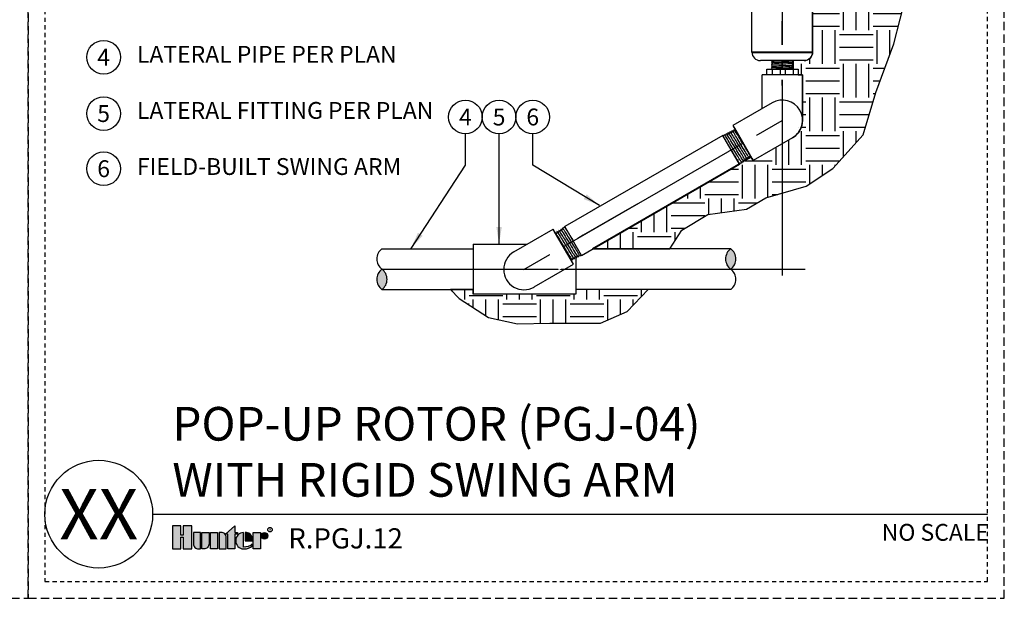
# Model space of a CAD drawing. Extents: x -2.1 to 55.9, y -7 to 27.
# Drawn here: x 26.7 to 55.9, y -2.5 to 14.7 of the extents above; entities that cross this region are included whole.
import ezdxf
from ezdxf.enums import TextEntityAlignment as Align

# ---------------------------------------------------------------- set-up
doc = ezdxf.new("R2010")
doc.units = 0
doc.header["$MEASUREMENT"] = 0
doc.linetypes.add('HIDDEN2', pattern=[0.1875, 0.125, -0.0625])
for name, color, linetype in [('HI-DETL-FINE', 249, 'Continuous'), ('HI-DETL-THIN', 1, 'Continuous'), ('HI-HTCH-FILL', 9, 'Continuous'), ('HI-PROD-FINE', 249, 'Continuous'), ('HI-PROD-LOGO', 249, 'Continuous'), ('HI-PROD-MED', 2, 'Continuous'), ('HI-PROD-OTLN', 3, 'Continuous'), ('HI-TEXT-STND', 2, 'Continuous')]:
    doc.layers.add(name, color=color, linetype=linetype)
doc.layers.add('HI-NPLT', color=252, linetype='HIDDEN2', plot=False)
doc.layers.add('REF', color=5, linetype='Continuous', plot=False)
doc.layers.add('HI-PROD-THIN', color=1, linetype='Continuous', lineweight=40)
doc.styles.add('HUNTER', font='ARIALN_0.TTF')
doc.styles.add('HUNTER BOLD', font='ARIALNB_0.TTF')
doc.styles.add('STYLE1', font='txt')
doc.dimstyles.new('HUNTER', dxfattribs={"dimtxt": 0.125, "dimasz": 0.1, "dimexe": 0.05, "dimexo": 0.05, "dimgap": 0.09, "dimtad": 0, "dimtoh": 1, "dimdec": 3, "dimzin": 3, "dimdsep": 46, "dimlunit": 4, "dimtxsty": 'HUNTER', "dimblk": 'ARCHTICK', "dimcen": 0.1, "dimclrd": 249, "dimclre": 249, "dimclrt": 1, "dimadec": 4, "dimazin": 2, "dimtfac": 1, "dimtdec": 3, "dimtofl": 0, "dimtmove": 2, "dimatfit": 0, "dimfxl": 1, "dimfrac": 2, "dimtolj": 1, "dimtzin": 0, "dimarcsym": 0})

# ---------------------------------------------------------------- blocks, each defined once
blk = doc.blocks.new('_ARCHTICK')
at = {"const_width": 0.15}
blk.add_lwpolyline([(-0.5, -0.5), (0.5, 0.5)], dxfattribs=at)

msp = doc.modelspace()

# ---------------------------------------------------------------- hatches: boundary and pattern name
at = {"layer": 'HI-HTCH-FILL'}
for points in [[(47.7715, 7.8846, 0.5), (47.7715, 7.2788, 0.5)], [(37.4121, 6.6731, 0.5), (37.4121, 7.2788, 0.5)]]:
    msp.add_hatch(color=256, dxfattribs=at).paths.add_polyline_path(points)
h = msp.add_hatch(dxfattribs=at)
h.set_pattern_fill('EARTH', color=256, scale=4)
h.set_pattern_definition([(0, (17, 1.5), (1, 1), [1, -1]), (0, (17, 1.875), (1, 1), [1, -1]), (0, (17, 2.25), (1, 1), [1, -1]), (90, (17.125, 2.375), (-1, 1), [1, -1]), (90, (17.5, 2.375), (-1, 1), [1, -1]), (90, (17.875, 2.375), (-1, 1), [1, -1])])
h.paths.add_polyline_path([(39.4503, 6.6731), (39.7088, 6.4026), (40.5754, 5.8403), (41.4421, 5.658), (42.4, 5.6732), (43.9052, 5.6732), (44.6959, 6.0227), (45.3192, 6.6731), (43.1738, 6.6731), (43.1738, 6.5354), (40.1175, 6.5354), (40.1175, 6.6731)])
at = {"layer": 'HI-PROD-LOGO'}
h = msp.add_hatch(color=256, dxfattribs=at)
h.dxf.hatch_style = 1
h.paths.add_polyline_path([(31.7642, -0.3435), (31.5097, -0.3435), (31.5097, -0.6244), (31.4416, -0.6244), (31.4416, -0.3435), (31.187, -0.3435), (31.187, -1.0339), (31.4416, -1.0339), (31.4416, -0.6884), (31.5097, -0.6884), (31.5097, -1.0339), (31.7642, -1.0339)])
h = msp.add_hatch(color=256, dxfattribs=at)
h.dxf.hatch_style = 1
h.paths.add_polyline_path([(32.0198, -0.5427), (31.8112, -0.5427), (31.8112, -0.8789, 0.4142136), (31.9662, -1.0339), (32.0198, -1.0339)])
h = msp.add_hatch(color=256, dxfattribs=at)
h.dxf.hatch_style = 1
h.paths.add_polyline_path([(32.2754, -0.5427), (32.0668, -0.5427), (32.0668, -1.0339), (32.1204, -1.0339, 0.4142136), (32.2754, -0.8789)])
h = msp.add_hatch(color=256, dxfattribs=at)
h.dxf.hatch_style = 1
h.paths.add_polyline_path([(32.5309, -0.5427), (32.3223, -0.5427), (32.3223, -1.0339), (32.5309, -1.0339)])
h = msp.add_hatch(color=256, dxfattribs=at)
h.dxf.hatch_style = 1
h.paths.add_polyline_path([(32.7865, -0.6977, 0.4142136), (32.6315, -0.5427), (32.5779, -0.5427), (32.5779, -1.0339), (32.7865, -1.0339)])
h = msp.add_hatch(color=256, dxfattribs=at)
h.dxf.hatch_style = 1
h.paths.add_polyline_path([(33.042, -0.5967), (33.1257, -0.5967), (33.1257, -0.5427), (33.042, -0.5427), (33.042, -0.3498), (32.7616, -0.5967), (32.8334, -0.5967), (32.8334, -1.0339), (33.042, -1.0339)])
h = msp.add_hatch(color=256, dxfattribs=at)
h.dxf.hatch_style = 1
h.paths.add_polyline_path([(33.3004, -0.5431, 0.9488198), (33.3004, -1.0336), (33.3253, -1.0336, 0.1809313), (33.5588, -0.9462), (33.5588, -0.8811, -0.2202952), (33.3004, -0.9777)])
h = msp.add_hatch(color=256, dxfattribs=at)
h.dxf.hatch_style = 1
h.paths.add_polyline_path([(33.3842, -0.5431), (33.3503, -0.5431), (33.3503, -0.7883), (33.5681, -0.7883), (33.5681, -0.7304, 0.3591623)])
h = msp.add_hatch(color=256, dxfattribs=at)
h.dxf.hatch_style = 1
h.paths.add_polyline_path([(33.8002, -0.5427), (33.5916, -0.5427), (33.5916, -1.0339), (33.8002, -1.0339)])
h = msp.add_hatch(color=256, dxfattribs=at)
h.dxf.hatch_style = 1
h.paths.add_polyline_path([(34.0229, -0.6424, 1), (33.8237, -0.6424, 1)])

# ---------------------------------------------------------------- linework, layer by layer
at = {"layer": 'HI-DETL-FINE'}
for p, q in [((47.5425, 11.2528), (42.8468, 8.5417)), ((48.0356, 10.3986), (47.5425, 11.2528)), ((43.3399, 7.6876), (48.0356, 10.3986)), ((48.1091, 10.4721), (48.126, 10.4898)), ((43.3399, 7.6876), (42.8468, 8.5417)), ((42.7733, 8.4682), (42.7564, 8.4505))]:
    msp.add_line(p, q, dxfattribs=at)
for points in [[(47.5425, 11.2528), (47.5806, 11.263), (47.5851, 11.2756), (47.6049, 11.2695), (47.6381, 11.2784), (47.6426, 11.3065), (47.6807, 11.2898), (47.6956, 11.2938), (47.7001, 11.3373), (47.7451, 11.3167), (47.753, 11.3213), (47.7576, 11.3682), (47.8025, 11.3476), (47.8105, 11.3522), (47.8151, 11.399), (47.86, 11.3784), (47.868, 11.383), (47.8726, 11.4299), (47.9175, 11.4093), (47.9255, 11.4139), (47.9301, 11.4607), (47.975, 11.4401), (47.983, 11.4447), (47.9876, 11.4916), (48.0325, 11.471), (48.0405, 11.4756), (48.0451, 11.5224), (48.09, 11.5018), (48.098, 11.5064), (48.1026, 11.5533), (48.1475, 11.5327), (48.1555, 11.5373), (48.1557, 11.5768), (48.2176, 11.5602), (48.4285, 11.1949), (48.6394, 10.8296)], [(48.0356, 10.3986), (48.0423, 10.4053), (48.049, 10.407), (48.0536, 10.4166), (48.0842, 10.4472), (48.1045, 10.4413), (48.1091, 10.4721), (48.126, 10.4898), (48.1598, 10.4756), (48.1645, 10.5253), (48.172, 10.5296), (48.2149, 10.5097), (48.2198, 10.5592), (48.2278, 10.5638), (48.2707, 10.5443), (48.2753, 10.5936), (48.2832, 10.5982), (48.3258, 10.5785), (48.3307, 10.6279), (48.3387, 10.6325), (48.3815, 10.613), (48.3862, 10.6623), (48.3942, 10.6669), (48.4368, 10.6472), (48.4417, 10.6967), (48.4496, 10.7013), (48.4924, 10.6817), (48.4971, 10.731), (48.5051, 10.7356), (48.5477, 10.7159), (48.5526, 10.7654), (48.5606, 10.77), (48.6033, 10.7504), (48.6081, 10.7998), (48.616, 10.8044), (48.63, 10.7964), (48.6394, 10.8296)], [(42.8468, 8.5417), (42.8401, 8.535), (42.8333, 8.5334), (42.8288, 8.5237), (42.7982, 8.4931), (42.7779, 8.499), (42.7733, 8.4682), (42.7564, 8.4505), (42.7226, 8.4648), (42.7178, 8.415), (42.7103, 8.4107), (42.6675, 8.4306), (42.6625, 8.3811), (42.6546, 8.3765), (42.6117, 8.396), (42.6071, 8.3468), (42.5991, 8.3422), (42.5565, 8.3619), (42.5516, 8.3124), (42.5436, 8.3078), (42.5009, 8.3274), (42.4961, 8.278), (42.4882, 8.2734), (42.4456, 8.2931), (42.4407, 8.2437), (42.4327, 8.2391), (42.3899, 8.2586), (42.3852, 8.2093), (42.3772, 8.2047), (42.3347, 8.2244), (42.3298, 8.1749), (42.3218, 8.1703), (42.279, 8.1899), (42.2743, 8.1406), (42.2663, 8.136), (42.2523, 8.1439), (42.243, 8.1107)], [(43.3399, 7.6876), (43.3017, 7.6774), (43.2972, 7.6647), (43.2774, 7.6708), (43.2442, 7.6619), (43.2397, 7.6338), (43.2016, 7.6505), (43.1867, 7.6465), (43.1822, 7.603), (43.1373, 7.6236), (43.1293, 7.619), (43.1247, 7.5721), (43.0798, 7.5928), (43.0718, 7.5882), (43.0672, 7.5413), (43.0223, 7.5619), (43.0144, 7.5573), (43.0098, 7.5104), (42.9648, 7.5311), (42.9569, 7.5265), (42.9523, 7.4796), (42.9073, 7.5002), (42.8994, 7.4956), (42.8948, 7.4487), (42.8498, 7.4694), (42.8419, 7.4648), (42.8373, 7.4179), (42.7923, 7.4385), (42.7844, 7.4339), (42.7798, 7.387), (42.7348, 7.4077), (42.7269, 7.4031), (42.7267, 7.3636), (42.6648, 7.3802), (42.4539, 7.7455), (42.243, 8.1107)]]:
    msp.add_lwpolyline(points, dxfattribs=at)
for points, knots in [([(48.3815, 10.613), (48.3808, 10.6135), (48.3802, 10.614), (48.378, 10.6166), (48.376, 10.6192), (48.3684, 10.6299), (48.3613, 10.6406), (48.3343, 10.6826), (48.3084, 10.7242), (48.2019, 10.8976), (48.0954, 11.0744), (47.9548, 11.3049), (47.9092, 11.3784), (47.8818, 11.419), (47.8778, 11.4246), (47.8726, 11.4299)], [0.02558729, 0.02558729, 0.02558729, 0.02558729, 0.03691206, 0.03691206, 0.07382413, 0.07382413, 0.14764826, 0.14764826, 0.29529652, 0.29529652, 0.65240561, 0.65240561, 0.89933235, 0.89933235, 0.96625657, 0.96625657, 0.96625657, 0.96625657]), ([(48.4368, 10.6472), (48.4365, 10.6475), (48.4363, 10.6477), (48.4352, 10.6489), (48.4344, 10.6499), (48.4314, 10.6537), (48.4289, 10.6571), (48.4163, 10.6754), (48.4014, 10.6987), (48.336, 10.8032), (48.264, 10.9217), (48.1169, 11.1641), (48.0432, 11.2857), (47.9611, 11.4175), (47.9383, 11.4522), (47.9301, 11.4607)], [0.02408308, 0.02408308, 0.02408308, 0.02408308, 0.02939841, 0.02939841, 0.04899736, 0.04899736, 0.08819524, 0.08819524, 0.20860363, 0.20860363, 0.49142471, 0.49142471, 0.77424579, 0.77424579, 0.96716328, 0.96716328, 0.96716328, 0.96716328]), ([(48.4924, 10.6817), (48.4918, 10.6822), (48.4912, 10.6827), (48.4891, 10.6851), (48.4872, 10.6876), (48.48, 10.6976), (48.4733, 10.7077), (48.4475, 10.7476), (48.423, 10.787), (48.3238, 10.9483), (48.2259, 11.1106), (48.0844, 11.3427), (48.0343, 11.4241), (47.9995, 11.477), (47.9935, 11.4854), (47.9876, 11.4916)], [0.0256589, 0.0256589, 0.0256589, 0.0256589, 0.03605995, 0.03605995, 0.07211991, 0.07211991, 0.14423982, 0.14423982, 0.28847964, 0.28847964, 0.62567922, 0.62567922, 0.87832717, 0.87832717, 0.9661505, 0.9661505, 0.9661505, 0.9661505]), ([(48.5477, 10.7159), (48.5475, 10.7161), (48.5473, 10.7163), (48.5463, 10.7174), (48.5455, 10.7184), (48.5426, 10.722), (48.5402, 10.7253), (48.5282, 10.7426), (48.514, 10.7647), (48.4474, 10.8708), (48.3696, 10.9991), (48.2136, 11.2562), (48.1374, 11.3817), (48.0685, 11.4908), (48.0523, 11.5149), (48.0451, 11.5224)], [0.02419043, 0.02419043, 0.02419043, 0.02419043, 0.02870352, 0.02870352, 0.04783921, 0.04783921, 0.08611057, 0.08611057, 0.20416989, 0.20416989, 0.50665778, 0.50665778, 0.80914568, 0.80914568, 0.96678898, 0.96678898, 0.96678898, 0.96678898]), ([(48.6033, 10.7504), (48.6027, 10.7509), (48.602, 10.7515), (48.5999, 10.754), (48.5979, 10.7566), (48.5904, 10.7671), (48.5834, 10.7777), (48.5567, 10.8192), (48.5311, 10.8602), (48.4256, 11.0318), (48.3199, 11.2072), (48.181, 11.4345), (48.1363, 11.5065), (48.111, 11.5436), (48.1075, 11.5483), (48.1026, 11.5533)], [0.02582303, 0.02582303, 0.02582303, 0.02582303, 0.03699179, 0.03699179, 0.07398357, 0.07398357, 0.14796714, 0.14796714, 0.29593429, 0.29593429, 0.65544189, 0.65544189, 0.90531393, 0.90531393, 0.96618572, 0.96618572, 0.96618572, 0.96618572]), ([(48.63, 10.7964), (48.6297, 10.7966), (48.6291, 10.7971), (48.6262, 10.8011), (48.6217, 10.8078), (48.6155, 10.8173), (48.608, 10.8292), (48.599, 10.8436), (48.5886, 10.8606), (48.5768, 10.8799), (48.5638, 10.9012), (48.5497, 10.9245), (48.5345, 10.9499), (48.5182, 10.9769), (48.5012, 11.0052), (48.4835, 11.0348), (48.4649, 11.0658), (48.4459, 11.0976), (48.4267, 11.1298), (48.4072, 11.1624), (48.3875, 11.1954), (48.3677, 11.2285), (48.3484, 11.2609), (48.3293, 11.2929), (48.3104, 11.3244), (48.2922, 11.3549), (48.2747, 11.384), (48.2581, 11.4117), (48.2422, 11.438), (48.2274, 11.4625), (48.2139, 11.4848), (48.2016, 11.5051), (48.1904, 11.5232), (48.1807, 11.5389), (48.1726, 11.5519), (48.1659, 11.5623), (48.1607, 11.5702), (48.1573, 11.5749), (48.1557, 11.5768)], [0, 0, 0, 0, 0.0206586, 0.0467862, 0.0736655, 0.1005448, 0.1268035, 0.1530624, 0.1800766, 0.2070908, 0.2334807, 0.2598708, 0.2870198, 0.3141687, 0.3406896, 0.3672107, 0.3944943, 0.4217779, 0.4484297, 0.4750817, 0.5024997, 0.5299178, 0.5567006, 0.5834836, 0.6110364, 0.638589, 0.6655047, 0.6924205, 0.7201098, 0.7477992, 0.7748477, 0.8018965, 0.8297227, 0.857549, 0.8847303, 0.9119118, 0.9398749, 1, 1, 1, 1]), ([(48.1045, 10.4413), (48.1023, 10.4428), (48.1015, 10.4439), (48.0984, 10.4478), (48.0958, 10.4514), (48.0827, 10.4706), (48.0671, 10.4949), (47.9968, 10.6076), (47.9175, 10.7385), (47.759, 11.0001), (47.6817, 11.1275), (47.6098, 11.242), (47.5934, 11.2667), (47.5851, 11.2756)], [0.02386094, 0.02386094, 0.02386094, 0.02386094, 0.04941542, 0.04941542, 0.08894776, 0.08894776, 0.21083918, 0.21083918, 0.50833639, 0.50833639, 0.8058336, 0.8058336, 0.96731793, 0.96731793, 0.96731793, 0.96731793]), ([(48.1598, 10.4756), (48.1586, 10.4765), (48.1573, 10.4778), (48.1538, 10.4823), (48.1506, 10.4868), (48.1383, 10.5049), (48.1266, 10.523), (48.0825, 10.5932), (48.0407, 10.6615), (47.9002, 10.8925), (47.7873, 11.0799), (47.6784, 11.2558), (47.6526, 11.2956), (47.6426, 11.3065)], [0.02660846, 0.02660846, 0.02660846, 0.02660846, 0.04774997, 0.04774997, 0.09549993, 0.09549993, 0.19099987, 0.19099987, 0.38199973, 0.38199973, 0.75722395, 0.75722395, 0.96687504, 0.96687504, 0.96687504, 0.96687504]), ([(48.2149, 10.5097), (48.2147, 10.51), (48.2144, 10.5102), (48.2134, 10.5114), (48.2125, 10.5124), (48.2096, 10.5162), (48.2071, 10.5196), (48.1948, 10.5374), (48.1805, 10.5598), (48.1153, 10.6639), (48.0414, 10.7857), (47.8898, 11.0357), (47.8138, 11.1613), (47.731, 11.2943), (47.7084, 11.3286), (47.7001, 11.3373)], [0.023818, 0.023818, 0.023818, 0.023818, 0.02901692, 0.02901692, 0.04836153, 0.04836153, 0.08705076, 0.08705076, 0.20349157, 0.20349157, 0.49024291, 0.49024291, 0.77699425, 0.77699425, 0.96708375, 0.96708375, 0.96708375, 0.96708375]), ([(48.2707, 10.5443), (48.2696, 10.5452), (48.2684, 10.5463), (48.2651, 10.5505), (48.2621, 10.5547), (48.2506, 10.5715), (48.2397, 10.5884), (48.1841, 10.6765), (48.115, 10.7902), (47.9681, 11.0323), (47.8919, 11.1584), (47.796, 11.3134), (47.7679, 11.3569), (47.7576, 11.3682)], [0.0267266, 0.0267266, 0.0267266, 0.0267266, 0.04627099, 0.04627099, 0.09254197, 0.09254197, 0.18508394, 0.18508394, 0.46547419, 0.46547419, 0.74586444, 0.74586444, 0.96681648, 0.96681648, 0.96681648, 0.96681648]), ([(48.3258, 10.5785), (48.3256, 10.5787), (48.3253, 10.579), (48.3242, 10.5802), (48.3234, 10.5813), (48.3203, 10.5852), (48.3178, 10.5887), (48.3048, 10.6077), (48.2892, 10.632), (48.2175, 10.7466), (48.1353, 10.8825), (47.9738, 11.1487), (47.8968, 11.2754), (47.8349, 11.3728), (47.8217, 11.3922), (47.8151, 11.399)], [0.0239843, 0.0239843, 0.0239843, 0.0239843, 0.02967228, 0.02967228, 0.0494538, 0.0494538, 0.08901683, 0.08901683, 0.21219142, 0.21219142, 0.52071241, 0.52071241, 0.82923339, 0.82923339, 0.96741481, 0.96741481, 0.96741481, 0.96741481]), ([(48.049, 10.407), (48.048, 10.4072), (48.0475, 10.4077), (48.046, 10.4095), (48.0449, 10.4109), (48.0409, 10.4163), (48.0373, 10.4214), (48.0244, 10.4408), (48.0124, 10.4595), (47.9522, 10.5556), (47.8788, 10.6765), (47.8022, 10.8029), (47.8018, 10.8036), (47.8013, 10.8043)], [0.0370603, 0.0370603, 0.0370603, 0.0370603, 0.05415714, 0.05415714, 0.0902619, 0.0902619, 0.16247141, 0.16247141, 0.30689045, 0.30689045, 0.74962305, 0.74962305, 0.75224286, 0.75224286, 0.75224286, 0.75224286]), ([(42.7779, 8.499), (42.78, 8.4976), (42.7809, 8.4965), (42.784, 8.4925), (42.7865, 8.4889), (42.7996, 8.4698), (42.8152, 8.4454), (42.8856, 8.3328), (42.9649, 8.2018), (43.1234, 7.9402), (43.2007, 7.8128), (43.2725, 7.6983), (43.2889, 7.6737), (43.2972, 7.6647)], [0.02386094, 0.02386094, 0.02386094, 0.02386094, 0.04941542, 0.04941542, 0.08894776, 0.08894776, 0.21083918, 0.21083918, 0.50833639, 0.50833639, 0.8058336, 0.8058336, 0.96731793, 0.96731793, 0.96731793, 0.96731793]), ([(42.8333, 8.5334), (42.8344, 8.5332), (42.8348, 8.5327), (42.8363, 8.5309), (42.8375, 8.5294), (42.8415, 8.524), (42.845, 8.519), (42.858, 8.4995), (42.8699, 8.4809), (42.9302, 8.3847), (43.0036, 8.2638), (43.0801, 8.1375), (43.0806, 8.1367), (43.081, 8.136)], [0.0370603, 0.0370603, 0.0370603, 0.0370603, 0.05415714, 0.05415714, 0.0902619, 0.0902619, 0.16247141, 0.16247141, 0.30689045, 0.30689045, 0.74962305, 0.74962305, 0.75224286, 0.75224286, 0.75224286, 0.75224286]), ([(42.279, 8.1899), (42.2797, 8.1894), (42.2803, 8.1888), (42.2825, 8.1864), (42.2844, 8.1837), (42.2919, 8.1732), (42.2989, 8.1627), (42.3257, 8.1212), (42.3513, 8.0801), (42.4567, 7.9085), (42.5624, 7.7332), (42.7013, 7.5059), (42.7461, 7.4339), (42.7714, 7.3967), (42.7748, 7.3921), (42.7798, 7.387)], [0.02582303, 0.02582303, 0.02582303, 0.02582303, 0.03699179, 0.03699179, 0.07398357, 0.07398357, 0.14796714, 0.14796714, 0.29593429, 0.29593429, 0.65544189, 0.65544189, 0.90531393, 0.90531393, 0.96618572, 0.96618572, 0.96618572, 0.96618572]), ([(42.3347, 8.2244), (42.3349, 8.2242), (42.3351, 8.224), (42.3361, 8.2229), (42.3369, 8.2219), (42.3397, 8.2183), (42.3421, 8.2151), (42.3541, 8.1977), (42.3684, 8.1756), (42.4349, 8.0695), (42.5127, 7.9412), (42.6688, 7.6841), (42.745, 7.5587), (42.8138, 7.4495), (42.83, 7.4254), (42.8373, 7.4179)], [0.02419043, 0.02419043, 0.02419043, 0.02419043, 0.02870352, 0.02870352, 0.04783921, 0.04783921, 0.08611057, 0.08611057, 0.20416989, 0.20416989, 0.50665778, 0.50665778, 0.80914568, 0.80914568, 0.96678898, 0.96678898, 0.96678898, 0.96678898]), ([(42.3899, 8.2586), (42.3906, 8.2582), (42.3912, 8.2577), (42.3932, 8.2553), (42.3951, 8.2527), (42.4023, 8.2427), (42.4091, 8.2326), (42.4348, 8.1927), (42.4594, 8.1533), (42.5585, 7.992), (42.6565, 7.8297), (42.7979, 7.5976), (42.848, 7.5163), (42.8828, 7.4634), (42.8889, 7.4549), (42.8948, 7.4487)], [0.0256589, 0.0256589, 0.0256589, 0.0256589, 0.03605995, 0.03605995, 0.07211991, 0.07211991, 0.14423982, 0.14423982, 0.28847964, 0.28847964, 0.62567922, 0.62567922, 0.87832717, 0.87832717, 0.9661505, 0.9661505, 0.9661505, 0.9661505]), ([(42.4456, 8.2931), (42.4458, 8.2929), (42.4461, 8.2926), (42.4471, 8.2915), (42.448, 8.2904), (42.451, 8.2867), (42.4535, 8.2832), (42.466, 8.2649), (42.481, 8.2417), (42.5464, 8.1371), (42.6184, 8.0186), (42.7654, 7.7762), (42.8391, 7.6547), (42.9212, 7.5228), (42.9441, 7.4882), (42.9523, 7.4796)], [0.02408308, 0.02408308, 0.02408308, 0.02408308, 0.02939841, 0.02939841, 0.04899736, 0.04899736, 0.08819524, 0.08819524, 0.20860363, 0.20860363, 0.49142471, 0.49142471, 0.77424579, 0.77424579, 0.96716328, 0.96716328, 0.96716328, 0.96716328]), ([(42.5009, 8.3274), (42.5015, 8.3269), (42.5022, 8.3263), (42.5044, 8.3238), (42.5063, 8.3211), (42.5139, 8.3105), (42.521, 8.2998), (42.5481, 8.2577), (42.5739, 8.2161), (42.6804, 8.0427), (42.787, 7.8659), (42.9276, 7.6355), (42.9731, 7.5619), (43.0005, 7.5213), (43.0046, 7.5158), (43.0098, 7.5104)], [0.02558729, 0.02558729, 0.02558729, 0.02558729, 0.03691206, 0.03691206, 0.07382413, 0.07382413, 0.14764826, 0.14764826, 0.29529652, 0.29529652, 0.65240561, 0.65240561, 0.89933235, 0.89933235, 0.96625657, 0.96625657, 0.96625657, 0.96625657]), ([(42.5565, 8.3619), (42.5568, 8.3616), (42.557, 8.3613), (42.5581, 8.3601), (42.559, 8.3591), (42.562, 8.3552), (42.5646, 8.3516), (42.5776, 8.3327), (42.5932, 8.3083), (42.6648, 8.1937), (42.7471, 8.0579), (42.9086, 7.7916), (42.9855, 7.665), (43.0474, 7.5675), (43.0606, 7.5482), (43.0672, 7.5413)], [0.0239843, 0.0239843, 0.0239843, 0.0239843, 0.02967228, 0.02967228, 0.0494538, 0.0494538, 0.08901683, 0.08901683, 0.21219142, 0.21219142, 0.52071241, 0.52071241, 0.82923339, 0.82923339, 0.96741481, 0.96741481, 0.96741481, 0.96741481]), ([(42.6117, 8.396), (42.6128, 8.3951), (42.614, 8.394), (42.6173, 8.3898), (42.6203, 8.3857), (42.6318, 8.3688), (42.6427, 8.3519), (42.6982, 8.2638), (42.7674, 8.1502), (42.9142, 7.9081), (42.9905, 7.782), (43.0864, 7.6269), (43.1144, 7.5834), (43.1247, 7.5721)], [0.0267266, 0.0267266, 0.0267266, 0.0267266, 0.04627099, 0.04627099, 0.09254197, 0.09254197, 0.18508394, 0.18508394, 0.46547419, 0.46547419, 0.74586444, 0.74586444, 0.96681648, 0.96681648, 0.96681648, 0.96681648]), ([(42.6675, 8.4306), (42.6677, 8.4304), (42.6679, 8.4301), (42.669, 8.429), (42.6698, 8.4279), (42.6728, 8.4242), (42.6752, 8.4208), (42.6875, 8.4029), (42.7019, 8.3805), (42.7671, 8.2764), (42.841, 8.1546), (42.9925, 7.9046), (43.0686, 7.7791), (43.1514, 7.646), (43.174, 7.6117), (43.1822, 7.603)], [0.023818, 0.023818, 0.023818, 0.023818, 0.02901692, 0.02901692, 0.04836153, 0.04836153, 0.08705076, 0.08705076, 0.20349157, 0.20349157, 0.49024291, 0.49024291, 0.77699425, 0.77699425, 0.96708375, 0.96708375, 0.96708375, 0.96708375]), ([(42.7226, 8.4648), (42.7238, 8.4638), (42.7251, 8.4626), (42.7286, 8.458), (42.7318, 8.4536), (42.7441, 8.4355), (42.7557, 8.4173), (42.7999, 8.3471), (42.8417, 8.2788), (42.9821, 8.0479), (43.0951, 7.8604), (43.204, 7.6845), (43.2298, 7.6447), (43.2397, 7.6338)], [0.02660846, 0.02660846, 0.02660846, 0.02660846, 0.04774997, 0.04774997, 0.09549993, 0.09549993, 0.19099987, 0.19099987, 0.38199973, 0.38199973, 0.75722395, 0.75722395, 0.96687504, 0.96687504, 0.96687504, 0.96687504]), ([(42.2523, 8.1439), (42.2526, 8.1437), (42.2533, 8.1432), (42.2562, 8.1392), (42.2607, 8.1325), (42.2668, 8.1231), (42.2744, 8.1111), (42.2833, 8.0967), (42.2938, 8.0797), (42.3056, 8.0604), (42.3185, 8.0391), (42.3326, 8.0158), (42.3479, 7.9905), (42.3642, 7.9634), (42.3812, 7.9351), (42.3989, 7.9055), (42.4174, 7.8746), (42.4364, 7.8428), (42.4557, 7.8106), (42.4751, 7.778), (42.4949, 7.7449), (42.5146, 7.7119), (42.534, 7.6794), (42.5531, 7.6474), (42.5719, 7.6159), (42.5902, 7.5854), (42.6076, 7.5564), (42.6243, 7.5287), (42.6401, 7.5023), (42.6549, 7.4778), (42.6685, 7.4555), (42.6808, 7.4352), (42.6919, 7.4171), (42.7016, 7.4014), (42.7098, 7.3884), (42.7164, 7.378), (42.7216, 7.3702), (42.725, 7.3654), (42.7267, 7.3636)], [0, 0, 0, 0, 0.0206586, 0.0467862, 0.0736655, 0.1005448, 0.1268035, 0.1530624, 0.1800766, 0.2070908, 0.2334807, 0.2598708, 0.2870198, 0.3141687, 0.3406896, 0.3672107, 0.3944943, 0.4217779, 0.4484297, 0.4750817, 0.5024997, 0.5299178, 0.5567006, 0.5834836, 0.6110364, 0.638589, 0.6655047, 0.6924205, 0.7201098, 0.7477992, 0.7748477, 0.8018965, 0.8297227, 0.857549, 0.8847303, 0.9119118, 0.9398749, 1, 1, 1, 1])]:
    msp.add_open_spline(points, degree=3, knots=knots, dxfattribs=at)
at = {"layer": 'HI-DETL-THIN'}
for p, q in [((48.7021, 12.047), (48.7021, 13.0491)), ((48.7021, 12.047), (48.7021, 13.0491)), ((49.9043, 11.6999), (49.9043, 13.0491)), ((49.6038, 11.1793), (48.4354, 10.5048)), ((40.1175, 8.0223), (40.1175, 6.5354)), ((40.1175, 8.0223), (41.7311, 8.0223)), ((37.4121, 7.8846), (40.1175, 7.8846)), ((47.7715, 7.8846), (43.6677, 7.8846)), ((41.9313, 6.7496), (43.0997, 7.4242)), ((43.1738, 7.5995), (43.1738, 6.5354)), ((37.4121, 6.6731), (40.1175, 6.6731)), ((43.1738, 6.5354), (40.1175, 6.5354)), ((47.7715, 6.6731), (43.1738, 6.6731))]:
    msp.add_line(p, q, dxfattribs=at)
msp.add_lwpolyline([(43.3399, 7.6876), (48.0356, 10.3986)], dxfattribs=at)
for centre, radius, start, end in [((49.3032, 11.6999), 0.6035, 300, 120), ((37.6393, 7.5817), 0.3786, 126.8699, 233.1301), ((41.6319, 7.2682), 0.6035, 120, 300), ((47.9986, 7.5817), 0.3786, 126.8699, 233.1301), ((47.5443, 7.5817), 0.3786, 306.8699, 53.1301), ((37.6393, 6.976), 0.3786, 126.8699, 233.1301), ((37.185, 6.976), 0.3786, 306.8699, 53.1301), ((47.5443, 6.976), 0.3786, 306.8699, 53.1301)]:
    msp.add_arc(centre, radius, start, end, dxfattribs=at)
at = {"layer": 'HI-NPLT', "ltscale": 2}
msp.add_lwpolyline([(-2.1, 26.5), (-2.1, -2.5), (26.9, -2.5), (26.9, 26.5)], close=True, dxfattribs=at)
at = {"layer": 'HI-PROD-FINE'}
for points, knots in [([(49.6235, 13.4688), (49.623, 13.4686), (49.6225, 13.4684), (49.6203, 13.468), (49.6181, 13.4677), (49.6094, 13.4669), (49.6009, 13.4663), (49.5676, 13.4647), (49.5349, 13.4637), (49.3993, 13.46), (49.2617, 13.4574), (49.0818, 13.453), (49.0242, 13.4513), (48.9916, 13.449), (48.9871, 13.4485), (48.9822, 13.4473)], [0.02558729, 0.02558729, 0.02558729, 0.02558729, 0.03691206, 0.03691206, 0.07382413, 0.07382413, 0.14764826, 0.14764826, 0.29529652, 0.29529652, 0.65240561, 0.65240561, 0.89933235, 0.89933235, 0.96625657, 0.96625657, 0.96625657, 0.96625657]), ([(49.6222, 13.5121), (49.622, 13.512), (49.6218, 13.512), (49.6207, 13.5118), (49.6198, 13.5116), (49.6167, 13.5112), (49.6138, 13.5109), (49.5991, 13.5097), (49.5807, 13.5088), (49.4985, 13.5059), (49.4061, 13.5039), (49.2171, 13.4998), (49.1224, 13.4977), (49.0189, 13.4943), (48.9913, 13.4926), (48.9836, 13.4908)], [0.02408308, 0.02408308, 0.02408308, 0.02408308, 0.02939841, 0.02939841, 0.04899736, 0.04899736, 0.08819524, 0.08819524, 0.20860363, 0.20860363, 0.49142471, 0.49142471, 0.77424579, 0.77424579, 0.96716328, 0.96716328, 0.96716328, 0.96716328]), ([(49.6208, 13.5557), (49.6203, 13.5555), (49.6198, 13.5553), (49.6178, 13.5549), (49.6157, 13.5547), (49.6075, 13.5539), (49.5994, 13.5534), (49.5678, 13.5518), (49.5369, 13.5507), (49.4107, 13.5473), (49.2844, 13.5448), (49.1032, 13.5405), (49.0395, 13.5387), (48.9974, 13.5363), (48.9905, 13.5356), (48.985, 13.5342)], [0.0256589, 0.0256589, 0.0256589, 0.0256589, 0.03605995, 0.03605995, 0.07211991, 0.07211991, 0.14423982, 0.14423982, 0.28847964, 0.28847964, 0.62567922, 0.62567922, 0.87832717, 0.87832717, 0.9661505, 0.9661505, 0.9661505, 0.9661505]), ([(49.6195, 13.599), (49.6193, 13.599), (49.6191, 13.599), (49.6181, 13.5987), (49.6173, 13.5986), (49.6143, 13.5982), (49.6116, 13.5979), (49.5976, 13.5967), (49.5801, 13.5959), (49.4966, 13.5928), (49.3966, 13.5906), (49.1962, 13.5862), (49.0983, 13.5841), (49.0124, 13.5807), (48.9931, 13.5794), (48.9863, 13.5777)], [0.02419043, 0.02419043, 0.02419043, 0.02419043, 0.02870352, 0.02870352, 0.04783921, 0.04783921, 0.08611057, 0.08611057, 0.20416989, 0.20416989, 0.50665778, 0.50665778, 0.80914568, 0.80914568, 0.96678898, 0.96678898, 0.96678898, 0.96678898]), ([(49.6181, 13.6427), (49.6176, 13.6425), (49.6171, 13.6423), (49.6149, 13.6419), (49.6128, 13.6416), (49.6042, 13.6408), (49.5958, 13.6403), (49.5629, 13.6386), (49.5307, 13.6376), (49.3964, 13.6339), (49.2599, 13.6313), (49.0824, 13.6269), (49.0259, 13.625), (48.9961, 13.6228), (48.9922, 13.6224), (48.9877, 13.6212)], [0.02582303, 0.02582303, 0.02582303, 0.02582303, 0.03699179, 0.03699179, 0.07398357, 0.07398357, 0.14796714, 0.14796714, 0.29593429, 0.29593429, 0.65544189, 0.65544189, 0.90531393, 0.90531393, 0.96618572, 0.96618572, 0.96618572, 0.96618572]), ([(49.6005, 13.6734), (49.6002, 13.6733), (49.5997, 13.6731), (49.5965, 13.6728), (49.5911, 13.6724), (49.5836, 13.672), (49.5742, 13.6716), (49.5629, 13.6713), (49.5496, 13.6709), (49.5345, 13.6705), (49.5179, 13.6701), (49.4997, 13.6698), (49.48, 13.6694), (49.459, 13.669), (49.437, 13.6686), (49.414, 13.6683), (49.3899, 13.6679), (49.3652, 13.6675), (49.3402, 13.6671), (49.3149, 13.6668), (49.2892, 13.6664), (49.2636, 13.666), (49.2384, 13.6656), (49.2136, 13.6653), (49.1891, 13.6649), (49.1654, 13.6645), (49.1428, 13.6641), (49.1213, 13.6638), (49.1008, 13.6634), (49.0817, 13.663), (49.0643, 13.6626), (49.0485, 13.6623), (49.0343, 13.6619), (49.022, 13.6615), (49.0118, 13.6611), (49.0036, 13.6608), (48.9973, 13.6604), (48.9934, 13.66), (48.9918, 13.6597)], [0, 0, 0, 0, 0.0206586, 0.0467862, 0.0736655, 0.1005448, 0.1268035, 0.1530624, 0.1800766, 0.2070908, 0.2334807, 0.2598708, 0.2870198, 0.3141687, 0.3406896, 0.3672107, 0.3944943, 0.4217779, 0.4484297, 0.4750817, 0.5024997, 0.5299178, 0.5567006, 0.5834836, 0.6110364, 0.638589, 0.6655047, 0.6924205, 0.7201098, 0.7477992, 0.7748477, 0.8018965, 0.8297227, 0.857549, 0.8847303, 0.9119118, 0.9398749, 1, 1, 1, 1]), ([(49.6262, 13.3819), (49.6253, 13.3816), (49.6243, 13.3812), (49.6208, 13.3807), (49.6174, 13.3804), (49.6038, 13.3794), (49.5904, 13.3787), (49.521, 13.376), (49.4324, 13.374), (49.2437, 13.3699), (49.1454, 13.3679), (49.024, 13.3642), (48.9895, 13.3625), (48.9795, 13.3603)], [0.0267266, 0.0267266, 0.0267266, 0.0267266, 0.04627099, 0.04627099, 0.09254197, 0.09254197, 0.18508394, 0.18508394, 0.46547419, 0.46547419, 0.74586444, 0.74586444, 0.96681648, 0.96681648, 0.96681648, 0.96681648]), ([(48.9802, 13.3171), (48.9811, 13.3175), (48.9821, 13.3178), (48.9857, 13.3183), (48.9891, 13.3186), (49.0026, 13.3197), (49.016, 13.3203), (49.0854, 13.323), (49.1741, 13.3251), (49.3628, 13.3291), (49.461, 13.3312), (49.5825, 13.3348), (49.6169, 13.3365), (49.6269, 13.3387)], [0.0267266, 0.0267266, 0.0267266, 0.0267266, 0.04627099, 0.04627099, 0.09254197, 0.09254197, 0.18508394, 0.18508394, 0.46547419, 0.46547419, 0.74586444, 0.74586444, 0.96681648, 0.96681648, 0.96681648, 0.96681648]), ([(49.6249, 13.4251), (49.6247, 13.4251), (49.6244, 13.425), (49.6234, 13.4248), (49.6225, 13.4246), (49.6192, 13.4242), (49.6163, 13.4239), (49.601, 13.4227), (49.5817, 13.4218), (49.4917, 13.4187), (49.3859, 13.4165), (49.1783, 13.412), (49.0795, 13.4098), (49.0027, 13.4065), (48.9871, 13.4053), (48.9809, 13.4038)], [0.0239843, 0.0239843, 0.0239843, 0.0239843, 0.02967228, 0.02967228, 0.0494538, 0.0494538, 0.08901683, 0.08901683, 0.21219142, 0.21219142, 0.52071241, 0.52071241, 0.82923339, 0.82923339, 0.96741481, 0.96741481, 0.96741481, 0.96741481]), ([(48.9816, 13.2739), (48.9818, 13.274), (48.982, 13.274), (48.9831, 13.2742), (48.984, 13.2744), (48.9872, 13.2748), (48.9901, 13.2751), (49.0054, 13.2763), (49.0247, 13.2772), (49.1147, 13.2804), (49.2206, 13.2826), (49.4281, 13.2871), (49.5269, 13.2893), (49.6038, 13.2925), (49.6194, 13.2937), (49.6256, 13.2952)], [0.0239843, 0.0239843, 0.0239843, 0.0239843, 0.02967228, 0.02967228, 0.0494538, 0.0494538, 0.08901683, 0.08901683, 0.21219142, 0.21219142, 0.52071241, 0.52071241, 0.82923339, 0.82923339, 0.96741481, 0.96741481, 0.96741481, 0.96741481]), ([(48.9829, 13.2303), (48.9834, 13.2305), (48.984, 13.2307), (48.9862, 13.2311), (48.9884, 13.2313), (48.997, 13.2322), (49.0056, 13.2327), (49.0389, 13.2343), (49.0715, 13.2354), (49.2071, 13.239), (49.3447, 13.2416), (49.5246, 13.246), (49.5823, 13.2478), (49.6148, 13.2501), (49.6194, 13.2505), (49.6242, 13.2518)], [0.02558729, 0.02558729, 0.02558729, 0.02558729, 0.03691206, 0.03691206, 0.07382413, 0.07382413, 0.14764826, 0.14764826, 0.29529652, 0.29529652, 0.65240561, 0.65240561, 0.89933235, 0.89933235, 0.96625657, 0.96625657, 0.96625657, 0.96625657])]:
    msp.add_open_spline(points, degree=3, knots=knots, dxfattribs=at)
at = {"layer": 'HI-PROD-LOGO'}
for points in [[(31.5097, -0.6884), (31.5097, -1.0339), (31.7642, -1.0339), (31.7642, -0.3435), (31.5097, -0.3435), (31.5097, -0.6244), (31.4416, -0.6244), (31.4416, -0.3435), (31.187, -0.3435), (31.187, -1.0339), (31.4416, -1.0339), (31.4416, -0.6884)], [(32.5309, -1.0339), (32.3223, -1.0339), (32.3223, -0.5427), (32.5309, -0.5427)], [(32.7616, -0.5967), (33.042, -0.3498), (33.042, -0.5427), (33.1257, -0.5427), (33.1257, -0.5967), (33.042, -0.5967), (33.042, -1.0339), (32.8334, -1.0339), (32.8334, -0.5967)], [(33.5916, -1.0339), (33.5916, -0.5427), (33.8002, -0.5427), (33.8002, -1.0339)]]:
    msp.add_lwpolyline(points, close=True, dxfattribs=at)
for points in [[(31.9662, -1.0339), (32.0198, -1.0339), (32.0198, -0.5427), (31.8112, -0.5427), (31.8112, -0.8789, 0.4142136)], [(32.0668, -0.5427), (32.2754, -0.5427), (32.2754, -0.8789, -0.4142136), (32.1204, -1.0339), (32.0668, -1.0339)], [(32.5779, -0.5427), (32.5779, -1.0339), (32.7865, -1.0339), (32.7865, -0.6977, 0.4142136), (32.6315, -0.5427)], [(33.5681, -0.7883), (33.5681, -0.7304, 0.3591623), (33.3842, -0.5431), (33.3503, -0.5431), (33.3503, -0.7883)]]:
    msp.add_lwpolyline(points, format="xyb", close=True, dxfattribs=at)
msp.add_lwpolyline([(33.3253, -1.0336, 0.1809313), (33.5588, -0.9462), (33.5588, -0.8811, -0.2202952), (33.3004, -0.9777), (33.3004, -0.5431, 0.9488198), (33.3004, -1.0336), (33.3273, -1.0336)], format="xyb", dxfattribs=at)
for centre, radius in [((33.9233, -0.6424), 0.0996), ((34.0882, -0.46), 0.0666)]:
    msp.add_circle(centre, radius, dxfattribs=at)
at = {"layer": 'HI-PROD-OTLN'}
for p, q in [((48.4027, 13.7237), (48.4027, 18.8777)), ((50.2037, 13.7237), (50.2037, 18.8777))]:
    msp.add_line(p, q, dxfattribs=at)
at = {"layer": 'HI-TEXT-STND'}
msp.add_line((30.6, 0), (55.4, 0), dxfattribs=at)
at = {"layer": 'HI-TEXT-STND', "transparency": 16777216}
for centre in [(29.1444, 13.5763), (29.1444, 11.9015), (39.8916, 11.7989), (40.8916, 11.7989), (41.8916, 11.7989), (29.1444, 10.2631)]:
    msp.add_circle(centre, 0.5, dxfattribs=at)
at = {"layer": 'HI-TEXT-STND'}
msp.add_circle((29, 0), 1.6, dxfattribs=at)
at = {"layer": 'REF'}
for points in [[(49.3032, 12.7365), (49.3032, 14.6515)], [(41.6307, 7.2702), (49.3032, 11.6999)], [(44.9963, 9.2133), (44.8339, 9.1196), (43.3927, 8.2875), (43.2303, 8.1937)], [(37.4121, 7.2788), (49.9848, 7.2788)]]:
    msp.add_lwpolyline(points, dxfattribs=at)
msp.add_lwpolyline([(39.4503, 6.6731), (39.7088, 6.4026), (40.5754, 5.8403), (41.4421, 5.658), (42.4, 5.6732), (43.9052, 5.6732), (44.6959, 6.0227), (45.3192, 6.6731), (43.1738, 6.6731), (43.1738, 6.5354), (40.1175, 6.5354), (40.1175, 6.6731)], close=True, dxfattribs=at)

# ---------------------------------------------------------------- texts
at = {"layer": 'HI-PROD-LOGO', "style": 'STYLE1'}
msp.add_text('R', height=0.0866, dxfattribs=at).set_placement((34.0898, -0.5007), align=Align.CENTER)
at = {"layer": 'HI-TEXT-STND', "style": 'HUNTER'}
for s, p in [('4', (29.1444, 13.3263)), ('5', (29.1444, 11.6515)), ('4', (39.8916, 11.5489)), ('5', (40.8916, 11.5489)), ('6', (41.8916, 11.5489)), ('6', (29.1444, 10.0131))]:
    msp.add_text(s, height=0.5, dxfattribs=at).set_placement(p, align=Align.CENTER)
at = {"layer": 'HI-TEXT-STND', "style": 'HUNTER BOLD'}
msp.add_text('XX', height=1.5, dxfattribs=at).set_placement((29, 0), align=Align.MIDDLE_CENTER)
at = {"layer": 'HI-TEXT-STND', "style": 'HUNTER'}
msp.add_text('NO SCALE', height=0.5, dxfattribs=at).set_placement((55.44, -0.29), align=Align.TOP_RIGHT)
msp.add_text('R.PGJ.12', height=0.6, dxfattribs=at).set_placement((34.6311, -1.2067), align=Align.BOTTOM_LEFT)
at = {"layer": 'HI-TEXT-STND'}
for s, insert, char_height, width, attachment_point, style in [('\\A1;HUNTER ROTOR (PGJ-04), NOZZLE AND CAP PER PLAN\\P\\PFINISHED GRADE\\P\\PADJACENT LANDSCAPE\\P\\PLATERAL PIPE PER PLAN\\P\\PLATERAL FITTING PER PLAN\\P\\PFIELD-BUILT SWING ARM', (30.1346, 19.7465), 0.5, 10.59522, 1, 'HUNTER'), ('POP-UP ROTOR (PGJ-04) \\PWITH RIGID SWING ARM', (31.187, 0.2059), 1, 24.101744, 7, 'HUNTER BOLD')]:
    msp.add_mtext(s, dxfattribs=dict(at, insert=insert, char_height=char_height, width=width, attachment_point=attachment_point, style=style))

# ---------------------------------------------------------------- leaders
for points, override in [([(38.2766, 7.8959), (39.8916, 10.3678), (39.8916, 11.2989)], {"dimasz": 0.5, "dimgap": 0.095, "dimclrd": 256}), ([(40.8916, 8.0336), (40.8916, 11.2989)], {"dimasz": 0.5, "dimgap": 0.095, "dimclrd": 256}), ([(43.8779, 9.1734), (41.8916, 10.3678), (41.8916, 11.2989)], {"dimasz": 0.5, "dimgap": 0.095, "dimtad": 0, "dimclrd": 256})]:
    msp.add_leader(points, dimstyle='HUNTER', override=override, dxfattribs=at)

# ---------------------------------------------------------------- next in the draw order: wipeouts: each hides what was drawn before it
for points in [[(48.7795, 13.0491), (49.8496, 13.0491), (49.8496, 12.59), (48.7795, 12.59)], [(47.8673, 11.4887), (48.4023, 10.562), (48.7999, 10.7915), (48.2649, 11.7182)], [(42.5316, 8.4082), (43.0667, 7.4814), (42.6691, 7.2519), (42.1341, 8.1786)]]:
    msp.add_wipeout(points)

# ---------------------------------------------------------------- next in the draw order: hatches: boundary and pattern name
at = {"layer": 'HI-HTCH-FILL'}
h = msp.add_hatch(dxfattribs=at)
h.set_pattern_fill('EARTH', color=256, scale=4)
h.set_pattern_definition([(0, (17, 1.5), (1, 1), [1, -1]), (0, (17, 1.875), (1, 1), [1, -1]), (0, (17, 2.25), (1, 1), [1, -1]), (90, (17.125, 2.375), (-1, 1), [1, -1]), (90, (17.5, 2.375), (-1, 1), [1, -1]), (90, (17.875, 2.375), (-1, 1), [1, -1])])
edge = h.paths.add_edge_path()
edge.add_line((53.3583, 20.07), (53.5795, 20.2827))
edge.add_line((53.5795, 20.2827), (49.9736, 20.2827))
edge.add_arc((49.8358, 20.1933), 0.1642, 3.61979, 32.98041, ccw=False)
edge.add_line((49.9997, 20.2037), (50, 20.18))
edge.add_line((50, 20.18), (50.0204, 20.1486))
edge.add_line((50.0204, 20.1486), (50.2538, 20.0415))
edge.add_line((50.2538, 20.0415), (50.3896, 19.8159))
edge.add_line((50.3896, 19.8159), (50.4023, 19.4985))
edge.add_line((50.4023, 19.4985), (50.3861, 18.8777))
edge.add_line((50.3861, 18.8777), (50.2055, 18.8777))
edge.add_line((50.2055, 18.8777), (50.2037, 13.7237))
edge.add_arc((49.9537, 13.7237), 0.25, -90, 0, ccw=False)
edge.add_line((49.9537, 13.4737), (49.6235, 13.4688))
edge.add_line((49.6235, 13.4688), (49.6231, 13.2202))
edge.add_line((49.6231, 13.2202), (49.7795, 13.2202))
edge.add_line((49.7795, 13.2202), (49.7795, 13.0491))
edge.add_line((49.7795, 13.0491), (49.9043, 13.0491))
edge.add_line((49.9043, 13.0491), (49.9043, 11.6999))
edge.add_arc((49.3184, 11.6912), 0.586, -60.85472, 0.85491, ccw=False)
edge.add_line((49.6038, 11.1793), (48.4354, 10.5048))
edge.add_line((48.4354, 10.5048), (48.378, 10.6041))
edge.add_line((48.378, 10.6041), (43.6677, 7.8846))
edge.add_line((43.6677, 7.8846), (45.9653, 7.8846))
edge.add_line((45.9653, 7.8846), (46.3217, 8.4366))
edge.add_line((46.3217, 8.4366), (47.0974, 8.9018))
edge.add_line((47.0974, 8.9018), (48.2388, 9.0614))
edge.add_line((48.2388, 9.0614), (48.8128, 9.396))
edge.add_line((48.8128, 9.396), (50.0187, 9.7485))
edge.add_line((50.0187, 9.7485), (50.8035, 10.2714))
edge.add_line((50.8035, 10.2714), (51.7072, 11.2697))
edge.add_line((51.7072, 11.2697), (52.0878, 12.5295))
edge.add_line((52.0878, 12.5295), (52.6134, 13.9688))
edge.add_line((52.6134, 13.9688), (53.1842, 16.1794))
edge.add_line((53.1842, 16.1794), (53.3982, 17.463))
edge.add_line((53.3982, 17.463), (53.2555, 20.2179))
edge.add_line((53.2555, 20.2179), (53.3583, 20.07))

# ---------------------------------------------------------------- next in the draw order: linework, layer by layer
at = {"layer": 'HI-DETL-THIN'}
for p, q in [((49.9043, 13.0491), (48.7021, 13.0491)), ((49.0027, 12.2205), (47.8343, 11.5459)), ((47.8343, 11.5459), (48.4354, 10.5048)), ((41.3302, 7.7908), (42.4986, 8.4654)), ((43.0997, 7.4242), (42.4986, 8.4654))]:
    msp.add_line(p, q, dxfattribs=at)
msp.add_lwpolyline([(47.5425, 11.2528), (42.8468, 8.5417)], dxfattribs=at)
at = {"layer": 'HI-PROD-FINE'}
msp.add_lwpolyline([(49.022, 13.0092), (49.5844, 13.0092), (49.6146, 13.0394), (49.5919, 13.0527), (49.5919, 13.0588), (49.6188, 13.0778), (49.5932, 13.0961), (49.5932, 13.1023), (49.6201, 13.1213), (49.5946, 13.1396), (49.5946, 13.1457), (49.6215, 13.1648), (49.596, 13.1831), (49.596, 13.1892), (49.6228, 13.2083), (49.5973, 13.2266), (49.5973, 13.2327), (49.6242, 13.2518), (49.5987, 13.27), (49.5987, 13.2762), (49.6256, 13.2952), (49.6, 13.3135), (49.6, 13.3197), (49.6269, 13.3387), (49.6007, 13.3575), (49.6007, 13.3575), (49.6007, 13.3636), (49.6262, 13.3819), (49.5993, 13.401), (49.5993, 13.4071), (49.6249, 13.4251), (49.598, 13.4445), (49.598, 13.4506), (49.6235, 13.4688), (49.5966, 13.4879), (49.5966, 13.4941), (49.6222, 13.5121), (49.5953, 13.5314), (49.5953, 13.5376), (49.6208, 13.5557), (49.5939, 13.5749), (49.5939, 13.581), (49.6195, 13.599), (49.5926, 13.6184), (49.5926, 13.6245), (49.6181, 13.6427), (49.5912, 13.6619), (49.5912, 13.668), (49.6005, 13.6734), (49.5844, 13.6899), (49.022, 13.6899), (48.9918, 13.6597), (49.0146, 13.6464), (49.0146, 13.6403), (48.9877, 13.6212), (49.0132, 13.6029), (49.0132, 13.5968), (48.9863, 13.5777), (49.0118, 13.5594), (49.0118, 13.5533), (48.985, 13.5342), (49.0105, 13.516), (49.0105, 13.5098), (48.9836, 13.4908), (49.0091, 13.4725), (49.0091, 13.4663), (48.9822, 13.4473), (49.0078, 13.429), (49.0078, 13.4229), (48.9809, 13.4038), (49.0064, 13.3855), (49.0064, 13.3794), (48.9795, 13.3603), (49.0058, 13.3415), (49.0058, 13.3415), (49.0058, 13.3354), (48.9802, 13.3171), (49.0071, 13.2981), (49.0071, 13.2919), (48.9816, 13.2739), (49.0085, 13.2546), (49.0085, 13.2484), (48.9829, 13.2303), (49.0098, 13.2111), (49.0098, 13.205), (48.9843, 13.1869), (49.0112, 13.1676), (49.0112, 13.1615), (48.9856, 13.1433), (49.0125, 13.1241), (49.0125, 13.118), (48.987, 13.1), (49.0139, 13.0807), (49.0139, 13.0745), (48.9883, 13.0564), (49.0152, 13.0372), (49.0152, 13.0311), (49.006, 13.0256)], close=True, dxfattribs=at)
for points, knots in [([(48.9843, 13.1869), (48.9845, 13.187), (48.9847, 13.1871), (48.9857, 13.1873), (48.9866, 13.1874), (48.9898, 13.1879), (48.9926, 13.1882), (49.0074, 13.1893), (49.0258, 13.1902), (49.108, 13.1931), (49.2003, 13.1952), (49.3893, 13.1993), (49.4841, 13.2013), (49.5876, 13.2048), (49.6152, 13.2064), (49.6228, 13.2083)], [0.02408308, 0.02408308, 0.02408308, 0.02408308, 0.02939841, 0.02939841, 0.04899736, 0.04899736, 0.08819524, 0.08819524, 0.20860363, 0.20860363, 0.49142471, 0.49142471, 0.77424579, 0.77424579, 0.96716328, 0.96716328, 0.96716328, 0.96716328]), ([(48.9856, 13.1433), (48.9861, 13.1435), (48.9866, 13.1437), (48.9887, 13.1441), (48.9908, 13.1444), (48.999, 13.1451), (49.007, 13.1457), (49.0386, 13.1473), (49.0696, 13.1483), (49.1958, 13.1518), (49.3221, 13.1542), (49.5033, 13.1585), (49.5669, 13.1603), (49.6091, 13.1628), (49.616, 13.1635), (49.6215, 13.1648)], [0.0256589, 0.0256589, 0.0256589, 0.0256589, 0.03605995, 0.03605995, 0.07211991, 0.07211991, 0.14423982, 0.14423982, 0.28847964, 0.28847964, 0.62567922, 0.62567922, 0.87832717, 0.87832717, 0.9661505, 0.9661505, 0.9661505, 0.9661505]), ([(48.987, 13.1), (48.9872, 13.1), (48.9873, 13.1001), (48.9883, 13.1003), (48.9892, 13.1004), (48.9922, 13.1009), (48.9948, 13.1012), (49.0089, 13.1023), (49.0264, 13.1032), (49.1098, 13.1062), (49.2098, 13.1084), (49.4103, 13.1128), (49.5081, 13.115), (49.5941, 13.1183), (49.6134, 13.1197), (49.6201, 13.1213)], [0.02419043, 0.02419043, 0.02419043, 0.02419043, 0.02870352, 0.02870352, 0.04783921, 0.04783921, 0.08611057, 0.08611057, 0.20416989, 0.20416989, 0.50665778, 0.50665778, 0.80914568, 0.80914568, 0.96678898, 0.96678898, 0.96678898, 0.96678898]), ([(48.9883, 13.0564), (48.9888, 13.0566), (48.9894, 13.0568), (48.9915, 13.0572), (48.9937, 13.0574), (49.0023, 13.0583), (49.0107, 13.0588), (49.0436, 13.0604), (49.0758, 13.0615), (49.21, 13.0651), (49.3465, 13.0677), (49.524, 13.0722), (49.5805, 13.074), (49.6104, 13.0762), (49.6142, 13.0767), (49.6188, 13.0778)], [0.02582303, 0.02582303, 0.02582303, 0.02582303, 0.03699179, 0.03699179, 0.07398357, 0.07398357, 0.14796714, 0.14796714, 0.29593429, 0.29593429, 0.65544189, 0.65544189, 0.90531393, 0.90531393, 0.96618572, 0.96618572, 0.96618572, 0.96618572]), ([(49.006, 13.0256), (49.0062, 13.0257), (49.0067, 13.0259), (49.01, 13.0263), (49.0154, 13.0267), (49.0229, 13.027), (49.0323, 13.0274), (49.0436, 13.0278), (49.0569, 13.0282), (49.072, 13.0285), (49.0886, 13.0289), (49.1067, 13.0293), (49.1264, 13.0297), (49.1475, 13.03), (49.1695, 13.0304), (49.1925, 13.0308), (49.2165, 13.0312), (49.2412, 13.0315), (49.2662, 13.0319), (49.2915, 13.0323), (49.3172, 13.0327), (49.3429, 13.033), (49.3681, 13.0334), (49.3929, 13.0338), (49.4173, 13.0342), (49.4411, 13.0345), (49.4636, 13.0349), (49.4852, 13.0353), (49.5057, 13.0357), (49.5248, 13.036), (49.5422, 13.0364), (49.558, 13.0368), (49.5721, 13.0372), (49.5844, 13.0375), (49.5947, 13.0379), (49.6029, 13.0383), (49.6091, 13.0386), (49.613, 13.039), (49.6146, 13.0394)], [0, 0, 0, 0, 0.0206586, 0.0467862, 0.0736655, 0.1005448, 0.1268035, 0.1530624, 0.1800766, 0.2070908, 0.2334807, 0.2598708, 0.2870198, 0.3141687, 0.3406896, 0.3672107, 0.3944943, 0.4217779, 0.4484297, 0.4750817, 0.5024997, 0.5299178, 0.5567006, 0.5834836, 0.6110364, 0.638589, 0.6655047, 0.6924205, 0.7201098, 0.7477992, 0.7748477, 0.8018965, 0.8297227, 0.857549, 0.8847303, 0.9119118, 0.9398749, 1, 1, 1, 1])]:
    msp.add_open_spline(points, degree=3, knots=knots, dxfattribs=at)
at = {"layer": 'REF'}
for points in [[(49.3032, 27.0498), (49.3032, 7.0865)], [(49.3032, 12.7365), (49.3032, 14.6515)]]:
    msp.add_lwpolyline(points, dxfattribs=at)
msp.add_lwpolyline([(50.2055, 18.8777), (50.2037, 13.7237, -0.4142136), (49.9537, 13.4737), (49.6235, 13.4688), (49.6231, 13.2202), (49.7795, 13.2202), (49.7795, 13.0491), (49.9043, 13.0491), (49.9043, 11.6999, -0.2759606), (49.6038, 11.1793), (48.4354, 10.5048), (48.378, 10.6041), (43.6677, 7.8846), (45.9653, 7.8846), (46.3217, 8.4366), (47.0974, 8.9018), (48.2388, 9.0614), (48.8128, 9.396), (50.0187, 9.7485), (50.8035, 10.2714), (51.7072, 11.2697), (52.0878, 12.5295), (52.6134, 13.9688), (53.1842, 16.1794)], format="xyb", dxfattribs=at)

# ---------------------------------------------------------------- next in the draw order: wipeouts: each hides what was drawn before it
for points in [[(48.7795, 13.4795), (49.8496, 13.4795), (49.8496, 13.9386), (48.7795, 13.9386)], [(48.9541, 13.2159), (49.6675, 13.2159), (49.6675, 12.9099), (48.9541, 12.9099)]]:
    msp.add_wipeout(points)

# ---------------------------------------------------------------- next in the draw order: linework, layer by layer
at = {"layer": 'HI-DETL-THIN'}
msp.add_lwpolyline([(48.8496, 13.2202), (49.7795, 13.2202), (49.7795, 13.0491), (48.8496, 13.0491)], close=True, dxfattribs=at)
for points in [[(49.0061, 13.2202), (49.0061, 13.0491)], [(49.2398, 13.2202), (49.2398, 13.0491)], [(49.3893, 13.2202), (49.3893, 13.0491)], [(49.6231, 13.2202), (49.6231, 13.0491)]]:
    msp.add_lwpolyline(points, dxfattribs=at)
at = {"layer": 'HI-NPLT', "ltscale": 2}
msp.add_lwpolyline([(26.9, 26.5), (26.9, -2.5), (55.9, -2.5), (55.9, 26.5)], close=True, dxfattribs=at)
at = {"layer": 'HI-NPLT'}
msp.add_lwpolyline([(27.4, 26), (27.4, -2), (55.4, -2), (55.4, 26)], close=True, dxfattribs=at)
at = {"layer": 'HI-PROD-MED'}
msp.add_line((49.9043, 13.0491), (48.7021, 13.0491), dxfattribs=at)
at = {"layer": 'HI-PROD-OTLN'}
msp.add_lwpolyline([(49.9537, 13.4737), (48.6527, 13.4737)], dxfattribs=at)
for centre, start, end in [((48.6527, 13.7237), 180, 270), ((49.9537, 13.7237), 270, 360)]:
    msp.add_arc(centre, 0.25, start, end, dxfattribs=at)
at = {"layer": 'HI-PROD-THIN'}
msp.add_line((48.4027, 13.7237), (50.2037, 13.7237), dxfattribs=at)

doc.saveas('drawing.dxf')
